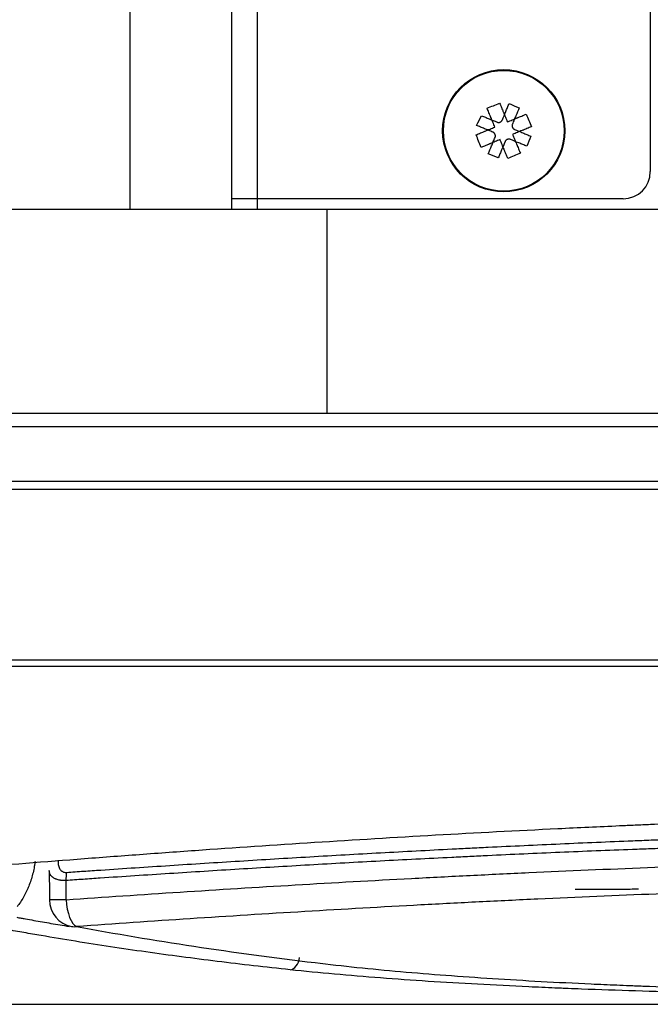
# Model space of a CAD drawing. Units: inches. Extents: x 0 to 7518, y 0 to 5362.
# Drawn here: x 579 to 626, y 2783 to 2855 of the extents above; entities that cross this region are included whole.
import ezdxf

# ---------------------------------------------------------------- set-up
doc = ezdxf.new("R2010")
doc.units = ezdxf.units.IN
doc.header["$MEASUREMENT"] = 0
doc.layers.add('LG-Product', color=3, linetype='Continuous')

msp = doc.modelspace()

# ---------------------------------------------------------------- linework, layer by layer
at = {"layer": 'LG-Product', "linetype": 'Continuous'}
for p, q in [((587.503, 3122.037), (587.503, 2841.437)), ((594.999, 3122.037), (594.999, 2842.237)), ((596.899, 3120.037), (596.899, 2841.439)), ((596.899, 3120.037), (596.899, 2841.439)), ((625.857, 2958.944), (625.857, 2844.237)), ((594.999, 2842.237), (594.999, 2841.437)), ((623.857, 2842.237), (594.999, 2842.237)), ((602.057, 2841.437), (577.887, 2841.437)), ((1138.057, 2841.437), (602.057, 2841.437)), ((602.057, 2826.437), (602.057, 2841.437)), ((602.057, 2826.437), (577.887, 2826.437)), ((1138.057, 2826.437), (602.057, 2826.437)), ((638.977, 2825.454), (578.014, 2825.454)), ((575.057, 2821.437), (1165.057, 2821.437)), ((1165.057, 2820.84), (575.057, 2820.84)), ((575.057, 2808.298), (1165.057, 2808.298)), ((1165.057, 2807.793), (575.057, 2807.793)), ((575.057, 2782.937), (1165.057, 2782.937))]:
    msp.add_line(p, q, dxfattribs=at)
for radius in [4.5, 4.447]:
    msp.add_circle((615.057, 2847.237), radius, dxfattribs=at)
for centre, start, end in [((623.857, 2844.237), 270, 0), ((583.582, 2790.636), 180.25621, 259.54527)]:
    msp.add_arc(centre, 2, start, end, dxfattribs=at)
for centre, major_axis, ratio, start_param, end_param in [((583.19, 2792.046), (-0.071, 0.998), 0.384657, 0.895396, 1.543486), ((583.582, 2790.636), (-2, -0.009), 0.00198, 5.108083, 6.282087), ((583.582, 2790.636), (0.139, -1.995), 0.384648, 4.6854, 6.103387), ((583.582, 2790.636), (0.363, 1.967), 0.735071, 3.141586, 3.387538), ((599.324, 2786.471), (-0.106, -0.994), 0.691135, 0.152849, 1.556725)]:
    msp.add_ellipse(centre, major_axis=major_axis, ratio=ratio, start_param=start_param, end_param=end_param, dxfattribs=at)
for points, knots in [([(613.831, 2848.894), (613.984, 2848.957), (614.138, 2849.021), (614.449, 2849.149), (614.603, 2849.213), (614.755, 2849.276)], [0, 0, 0, 0, 0.5, 0.5, 1, 1, 1, 1]), ([(614.755, 2849.276), (614.8, 2849.166), (614.846, 2849.055), (614.917, 2848.885), (614.952, 2848.799), (614.988, 2848.713), (615.012, 2848.655), (615.024, 2848.626), (615.084, 2848.48), (615.132, 2848.363), (615.23, 2848.127), (615.278, 2848.009), (615.328, 2847.89)], [0, 0, 0, 0, 0.25, 0.25, 0.375, 0.4375, 0.4375, 0.5, 0.5, 0.75, 0.75, 1, 1, 1, 1]), ([(614.956, 2848.036), (615.041, 2848.242), (615.125, 2848.445), (615.25, 2848.745), (615.291, 2848.845), (615.353, 2848.993), (615.373, 2849.042), (615.414, 2849.14), (615.434, 2849.189), (615.454, 2849.237)], [0, 0, 0, 0, 0.5, 0.5, 0.75, 0.75, 0.875, 0.875, 1, 1, 1, 1]), ([(614.403, 2847.508), (614.354, 2847.627), (614.305, 2847.746), (614.208, 2847.982), (614.159, 2848.099), (614.105, 2848.231), (614.099, 2848.245), (614.087, 2848.274), (614.081, 2848.289), (614.063, 2848.332), (614.027, 2848.418), (613.992, 2848.503), (613.922, 2848.673), (613.876, 2848.784), (613.831, 2848.894)], [0, 0, 0, 0, 0.25, 0.25, 0.5, 0.5, 0.53125, 0.53125, 0.5625, 0.5625, 0.625, 0.75, 0.75, 1, 1, 1, 1]), ([(615.328, 2847.89), (615.447, 2847.939), (615.566, 2847.988), (615.802, 2848.086), (615.919, 2848.134), (616.051, 2848.188), (616.065, 2848.194), (616.094, 2848.206), (616.109, 2848.212), (616.152, 2848.23), (616.238, 2848.266), (616.323, 2848.301), (616.493, 2848.371), (616.604, 2848.417), (616.714, 2848.462)], [0, 0, 0, 0, 0.25, 0.25, 0.5, 0.5, 0.53125, 0.53125, 0.5625, 0.5625, 0.625, 0.75, 0.75, 1, 1, 1, 1]), ([(616.193, 2848.93), (616.114, 2848.739), (616.032, 2848.543), (615.928, 2848.292), (615.907, 2848.242), (615.865, 2848.14), (615.844, 2848.089), (615.78, 2847.935), (615.737, 2847.833), (615.694, 2847.73)], [0, 0, 0, 0, 0.5, 0.5, 0.625, 0.625, 0.75, 0.75, 1, 1, 1, 1]), ([(616.714, 2848.462), (616.777, 2848.309), (616.841, 2848.155), (616.969, 2847.844), (617.033, 2847.691), (617.096, 2847.538)], [0, 0, 0, 0, 0.5, 0.5, 1, 1, 1, 1]), ([(614.257, 2847.136), (614.155, 2847.178), (614.053, 2847.22), (613.9, 2847.284), (613.849, 2847.305), (613.748, 2847.347), (613.697, 2847.368), (613.596, 2847.41), (613.546, 2847.431), (613.446, 2847.472), (613.298, 2847.534), (613.152, 2847.594), (613.056, 2847.634)], [0, 0, 0, 0, 0.25, 0.25, 0.375, 0.375, 0.5, 0.5, 0.625, 0.625, 0.75, 1, 1, 1, 1]), ([(613.425, 2848.347), (613.516, 2848.309), (613.609, 2848.271), (613.749, 2848.213), (613.796, 2848.193), (613.891, 2848.154), (613.939, 2848.134), (614.177, 2848.035), (614.37, 2847.955), (614.563, 2847.874)], [0, 0, 0, 0, 0.25, 0.25, 0.375, 0.375, 0.5, 0.5, 1, 1, 1, 1]), ([(614.563, 2847.874), (614.582, 2847.867), (614.6, 2847.861), (614.629, 2847.855), (614.639, 2847.854), (614.658, 2847.852), (614.668, 2847.852), (614.698, 2847.851), (614.717, 2847.853), (614.746, 2847.859), (614.756, 2847.861), (614.775, 2847.867), (614.784, 2847.87), (614.811, 2847.882), (614.828, 2847.891), (614.853, 2847.907), (614.861, 2847.913), (614.876, 2847.926), (614.891, 2847.939), (614.904, 2847.953), (614.916, 2847.968), (614.922, 2847.976), (614.939, 2848.001), (614.948, 2848.018), (614.956, 2848.036)], [0, 0, 0, 0, 0.125, 0.125, 0.1875, 0.1875, 0.25, 0.25, 0.375, 0.375, 0.4375, 0.4375, 0.5, 0.5, 0.625, 0.625, 0.6875, 0.6875, 0.75, 0.8125, 0.8125, 0.875, 0.875, 1, 1, 1, 1]), ([(615.694, 2847.73), (615.687, 2847.711), (615.681, 2847.693), (615.675, 2847.664), (615.674, 2847.654), (615.672, 2847.635), (615.671, 2847.625), (615.671, 2847.595), (615.673, 2847.576), (615.679, 2847.547), (615.681, 2847.537), (615.687, 2847.518), (615.69, 2847.509), (615.702, 2847.482), (615.711, 2847.465), (615.727, 2847.44), (615.733, 2847.432), (615.746, 2847.417), (615.759, 2847.402), (615.773, 2847.389), (615.788, 2847.377), (615.796, 2847.371), (615.821, 2847.354), (615.838, 2847.345), (615.856, 2847.338)], [0, 0, 0, 0, 0.125, 0.125, 0.1875, 0.1875, 0.25, 0.25, 0.375, 0.375, 0.4375, 0.4375, 0.5, 0.5, 0.625, 0.625, 0.6875, 0.6875, 0.75, 0.8125, 0.8125, 0.875, 0.875, 1, 1, 1, 1]), ([(613.017, 2846.935), (613.127, 2846.98), (613.239, 2847.026), (613.408, 2847.097), (613.494, 2847.132), (613.58, 2847.168), (613.638, 2847.192), (613.667, 2847.204), (613.813, 2847.264), (613.93, 2847.312), (614.166, 2847.41), (614.284, 2847.459), (614.403, 2847.508)], [0, 0, 0, 0, 0.25, 0.25, 0.375, 0.4375, 0.4375, 0.5, 0.5, 0.75, 0.75, 1, 1, 1, 1]), ([(613.399, 2846.011), (613.336, 2846.164), (613.272, 2846.318), (613.144, 2846.629), (613.08, 2846.783), (613.017, 2846.935)], [0, 0, 0, 0, 0.5, 0.5, 1, 1, 1, 1]), ([(614.419, 2846.744), (614.426, 2846.762), (614.432, 2846.78), (614.438, 2846.809), (614.439, 2846.819), (614.441, 2846.838), (614.442, 2846.848), (614.442, 2846.878), (614.44, 2846.897), (614.434, 2846.926), (614.432, 2846.936), (614.426, 2846.955), (614.423, 2846.964), (614.411, 2846.991), (614.402, 2847.008), (614.386, 2847.033), (614.38, 2847.041), (614.367, 2847.056), (614.354, 2847.071), (614.34, 2847.084), (614.325, 2847.096), (614.317, 2847.102), (614.292, 2847.119), (614.275, 2847.128), (614.257, 2847.136)], [0, 0, 0, 0, 0.125, 0.125, 0.1875, 0.1875, 0.25, 0.25, 0.375, 0.375, 0.4375, 0.4375, 0.5, 0.5, 0.625, 0.625, 0.6875, 0.6875, 0.75, 0.8125, 0.8125, 0.875, 0.875, 1, 1, 1, 1]), ([(617.096, 2847.538), (616.986, 2847.493), (616.874, 2847.447), (616.705, 2847.377), (616.619, 2847.341), (616.533, 2847.305), (616.475, 2847.282), (616.446, 2847.27), (616.3, 2847.209), (616.183, 2847.161), (615.947, 2847.064), (615.829, 2847.015), (615.71, 2846.965)], [0, 0, 0, 0, 0.25, 0.25, 0.375, 0.4375, 0.4375, 0.5, 0.5, 0.75, 0.75, 1, 1, 1, 1]), ([(615.71, 2846.965), (615.759, 2846.846), (615.808, 2846.727), (615.905, 2846.491), (615.954, 2846.374), (616.008, 2846.243), (616.014, 2846.228), (616.026, 2846.199), (616.032, 2846.184), (616.05, 2846.141), (616.086, 2846.055), (616.121, 2845.97), (616.191, 2845.8), (616.237, 2845.689), (616.282, 2845.579)], [0, 0, 0, 0, 0.25, 0.25, 0.5, 0.5, 0.53125, 0.53125, 0.5625, 0.5625, 0.625, 0.75, 0.75, 1, 1, 1, 1]), ([(615.856, 2847.338), (615.959, 2847.295), (616.06, 2847.253), (616.213, 2847.189), (616.264, 2847.168), (616.365, 2847.126), (616.416, 2847.105), (616.517, 2847.063), (616.567, 2847.042), (616.667, 2847.001), (616.815, 2846.939), (616.961, 2846.879), (617.057, 2846.839)], [0, 0, 0, 0, 0.25, 0.25, 0.375, 0.375, 0.5, 0.5, 0.625, 0.625, 0.75, 1, 1, 1, 1]), ([(614.785, 2846.584), (614.666, 2846.534), (614.547, 2846.485), (614.311, 2846.388), (614.194, 2846.339), (614.063, 2846.285), (614.048, 2846.279), (614.019, 2846.267), (614.004, 2846.261), (613.961, 2846.243), (613.875, 2846.207), (613.79, 2846.172), (613.62, 2846.102), (613.509, 2846.056), (613.399, 2846.011)], [0, 0, 0, 0, 0.25, 0.25, 0.5, 0.5, 0.53125, 0.53125, 0.5625, 0.5625, 0.625, 0.75, 0.75, 1, 1, 1, 1]), ([(613.92, 2845.543), (614, 2845.734), (614.081, 2845.93), (614.185, 2846.181), (614.206, 2846.231), (614.248, 2846.333), (614.269, 2846.384), (614.333, 2846.538), (614.376, 2846.64), (614.419, 2846.744)], [0, 0, 0, 0, 0.5, 0.5, 0.625, 0.625, 0.75, 0.75, 1, 1, 1, 1]), ([(615.157, 2846.437), (615.072, 2846.231), (614.988, 2846.028), (614.863, 2845.728), (614.822, 2845.628), (614.76, 2845.48), (614.74, 2845.431), (614.699, 2845.333), (614.679, 2845.285), (614.659, 2845.236)], [0, 0, 0, 0, 0.5, 0.5, 0.75, 0.75, 0.875, 0.875, 1, 1, 1, 1]), ([(615.358, 2845.197), (615.313, 2845.307), (615.267, 2845.419), (615.196, 2845.588), (615.161, 2845.674), (615.125, 2845.76), (615.102, 2845.818), (615.09, 2845.847), (615.029, 2845.993), (614.981, 2846.11), (614.884, 2846.346), (614.835, 2846.464), (614.785, 2846.584)], [0, 0, 0, 0, 0.25, 0.25, 0.375, 0.4375, 0.4375, 0.5, 0.5, 0.75, 0.75, 1, 1, 1, 1]), ([(615.55, 2846.599), (615.531, 2846.606), (615.513, 2846.612), (615.484, 2846.618), (615.474, 2846.619), (615.455, 2846.621), (615.445, 2846.622), (615.415, 2846.622), (615.396, 2846.62), (615.367, 2846.614), (615.357, 2846.612), (615.338, 2846.606), (615.329, 2846.603), (615.302, 2846.591), (615.285, 2846.582), (615.26, 2846.566), (615.252, 2846.56), (615.237, 2846.547), (615.222, 2846.534), (615.209, 2846.52), (615.197, 2846.505), (615.191, 2846.497), (615.174, 2846.472), (615.165, 2846.455), (615.157, 2846.437)], [0, 0, 0, 0, 0.125, 0.125, 0.1875, 0.1875, 0.25, 0.25, 0.375, 0.375, 0.4375, 0.4375, 0.5, 0.5, 0.625, 0.625, 0.6875, 0.6875, 0.75, 0.8125, 0.8125, 0.875, 0.875, 1, 1, 1, 1]), ([(616.75, 2846.1), (616.654, 2846.14), (616.557, 2846.18), (616.409, 2846.242), (616.36, 2846.262), (616.26, 2846.304), (616.21, 2846.325), (615.958, 2846.429), (615.755, 2846.514), (615.55, 2846.599)], [0, 0, 0, 0, 0.25, 0.25, 0.375, 0.375, 0.5, 0.5, 1, 1, 1, 1]), ([(616.282, 2845.579), (616.129, 2845.516), (615.975, 2845.452), (615.664, 2845.324), (615.511, 2845.26), (615.358, 2845.197)], [0, 0, 0, 0, 0.5, 0.5, 1, 1, 1, 1]), ([(575.057, 2792.941), (577.888, 2793.173), (580.742, 2793.401), (584.341, 2793.679), (585.062, 2793.734), (586.507, 2793.843), (588.677, 2794.006), (590.858, 2794.164), (595.233, 2794.474), (598.167, 2794.673), (604.071, 2795.051), (607.041, 2795.231), (613.016, 2795.57), (616.021, 2795.728), (620.556, 2795.949), (622.072, 2796.019), (623.972, 2796.104), (624.353, 2796.121), (625.114, 2796.154), (625.495, 2796.17), (626.639, 2796.218), (627.402, 2796.25), (631.218, 2796.403), (637.337, 2796.622), (643.484, 2796.786), (649.644, 2796.921), (652.731, 2796.974), (657.372, 2797.031), (658.921, 2797.047), (661.247, 2797.064), (662.022, 2797.069), (663.186, 2797.076), (663.574, 2797.078), (664.351, 2797.081), (665.515, 2797.086), (666.679, 2797.088), (668.232, 2797.091), (669.784, 2797.092), (671.725, 2797.091), (672.889, 2797.09), (673.666, 2797.09), (674.054, 2797.09), (675.994, 2797.089), (677.547, 2797.09), (680.652, 2797.09), (682.204, 2797.09), (689.967, 2797.091), (696.177, 2797.092), (708.597, 2797.092), (714.807, 2797.093), (733.437, 2797.093), (745.857, 2797.093), (764.487, 2797.093), (770.697, 2797.093), (783.117, 2797.093), (814.167, 2797.094), (845.217, 2797.096), (870.057, 2797.097)], [0, 0, 0, 0, 0.03125, 0.03125, 0.039063, 0.039063, 0.046875, 0.0625, 0.0625, 0.09375, 0.09375, 0.125, 0.125, 0.15625, 0.15625, 0.171875, 0.171875, 0.175781, 0.175781, 0.179687, 0.179687, 0.1875, 0.1875, 0.21875, 0.25, 0.25, 0.28125, 0.28125, 0.296875, 0.296875, 0.304688, 0.304688, 0.308594, 0.308594, 0.3125, 0.320313, 0.320313, 0.328125, 0.335938, 0.339844, 0.339844, 0.34375, 0.34375, 0.359375, 0.359375, 0.375, 0.375, 0.4375, 0.4375, 0.5, 0.5, 0.625, 0.625, 0.6875, 0.6875, 0.75, 1, 1, 1, 1]), ([(582.847, 2792.648), (583.267, 2792.678), (583.688, 2792.707), (584.53, 2792.765), (584.952, 2792.794), (586.218, 2792.88), (587.064, 2792.936), (588.76, 2793.047), (589.609, 2793.103), (591.312, 2793.214), (592.166, 2793.269), (594.731, 2793.433), (596.449, 2793.539), (599.899, 2793.747), (601.631, 2793.849), (605.111, 2794.046), (606.858, 2794.141), (609.49, 2794.28), (610.369, 2794.326), (611.691, 2794.393), (612.132, 2794.416), (613.015, 2794.46), (613.457, 2794.481), (615.667, 2794.589), (617.44, 2794.672), (620.997, 2794.831), (622.78, 2794.907), (625.016, 2794.996), (625.464, 2795.014), (626.36, 2795.049), (627.703, 2795.101), (629.049, 2795.15), (631.743, 2795.246), (633.541, 2795.306), (637.145, 2795.417), (638.95, 2795.468), (642.565, 2795.562), (644.376, 2795.605), (646.643, 2795.653), (647.097, 2795.662), (648.005, 2795.68), (648.459, 2795.689), (649.821, 2795.714), (650.731, 2795.729), (652.096, 2795.751), (652.551, 2795.758), (653.462, 2795.772), (653.918, 2795.778), (655.285, 2795.796), (656.196, 2795.807), (658.931, 2795.836), (661.212, 2795.854), (663.493, 2795.863), (664.405, 2795.866), (664.862, 2795.867), (665.774, 2795.868), (666.231, 2795.869), (666.915, 2795.87), (667.258, 2795.871), (667.6, 2795.871), (667.828, 2795.872), (667.942, 2795.872), (668.057, 2795.872)], [0, 0, 0, 0, 0.015625, 0.015625, 0.03125, 0.03125, 0.0625, 0.0625, 0.09375, 0.09375, 0.125, 0.125, 0.1875, 0.1875, 0.25, 0.25, 0.3125, 0.3125, 0.34375, 0.34375, 0.359375, 0.359375, 0.375, 0.375, 0.4375, 0.4375, 0.5, 0.5, 0.515625, 0.515625, 0.53125, 0.5625, 0.5625, 0.625, 0.625, 0.6875, 0.6875, 0.75, 0.75, 0.765625, 0.765625, 0.78125, 0.78125, 0.8125, 0.8125, 0.828125, 0.828125, 0.84375, 0.84375, 0.875, 0.875, 0.9375, 0.953125, 0.953125, 0.96875, 0.96875, 0.984375, 0.984375, 0.992187, 0.996094, 0.996094, 1, 1, 1, 1]), ([(668.053, 2795.096), (667.139, 2795.099), (666.226, 2795.101), (664.856, 2795.104), (664.399, 2795.104), (663.486, 2795.105), (663.03, 2795.105), (660.748, 2795.103), (658.923, 2795.095), (656.186, 2795.075), (655.274, 2795.067), (653.907, 2795.053), (653.451, 2795.048), (652.54, 2795.037), (652.084, 2795.032), (650.718, 2795.014), (649.354, 2794.994), (647.991, 2794.972), (647.083, 2794.957), (646.629, 2794.949), (644.361, 2794.909), (642.55, 2794.871), (638.933, 2794.786), (637.127, 2794.74), (633.522, 2794.638), (631.723, 2794.582), (629.029, 2794.493), (627.682, 2794.446), (626.338, 2794.397), (625.442, 2794.364), (624.994, 2794.348), (622.757, 2794.262), (620.973, 2794.19), (617.415, 2794.038), (615.641, 2793.958), (613.43, 2793.854), (612.989, 2793.833), (612.106, 2793.79), (611.664, 2793.768), (610.342, 2793.703), (609.462, 2793.659), (606.829, 2793.523), (605.081, 2793.43), (601.6, 2793.237), (599.867, 2793.137), (596.415, 2792.932), (594.696, 2792.827), (592.13, 2792.665), (591.276, 2792.611), (589.572, 2792.5), (588.722, 2792.445), (587.025, 2792.333), (586.178, 2792.277), (584.911, 2792.192), (584.489, 2792.163), (583.646, 2792.105), (583.225, 2792.075), (582.805, 2792.046)], [0, 0, 0, 0, 0.03125, 0.03125, 0.046875, 0.046875, 0.0625, 0.0625, 0.125, 0.125, 0.15625, 0.15625, 0.171875, 0.171875, 0.1875, 0.1875, 0.21875, 0.234375, 0.234375, 0.25, 0.25, 0.3125, 0.3125, 0.375, 0.375, 0.4375, 0.4375, 0.46875, 0.484375, 0.484375, 0.5, 0.5, 0.5625, 0.5625, 0.625, 0.625, 0.640625, 0.640625, 0.65625, 0.65625, 0.6875, 0.6875, 0.75, 0.75, 0.8125, 0.8125, 0.875, 0.875, 0.90625, 0.90625, 0.9375, 0.9375, 0.96875, 0.96875, 0.984375, 0.984375, 1, 1, 1, 1]), ([(580.523, 2793.441), (580.518, 2793.401), (580.513, 2793.361), (580.501, 2793.282), (580.496, 2793.243), (580.477, 2793.125), (580.464, 2793.047), (580.419, 2792.814), (580.385, 2792.661), (580.308, 2792.359), (580.221, 2792.062), (580.116, 2791.773), (580.044, 2791.595), (580.03, 2791.559), (580, 2791.489), (579.985, 2791.454), (579.939, 2791.35), (579.908, 2791.281), (579.811, 2791.08), (579.674, 2790.819), (579.449, 2790.453), (579.285, 2790.225), (579.2, 2790.115)], [0, 0, 0, 0, 0.03125, 0.03125, 0.0625, 0.0625, 0.125, 0.125, 0.25, 0.25, 0.375, 0.5, 0.5, 0.53125, 0.53125, 0.5625, 0.5625, 0.625, 0.625, 0.75, 0.875, 1, 1, 1, 1]), ([(582.231, 2793.538), (582.227, 2793.485), (582.225, 2793.432), (582.226, 2793.354), (582.227, 2793.329), (582.231, 2793.277), (582.234, 2793.252), (582.245, 2793.177), (582.255, 2793.129), (582.283, 2793.035), (582.301, 2792.989), (582.346, 2792.901), (582.373, 2792.861), (582.421, 2792.805), (582.439, 2792.787), (582.467, 2792.762), (582.477, 2792.754), (582.498, 2792.739), (582.508, 2792.732), (582.541, 2792.711), (582.565, 2792.699), (582.602, 2792.683), (582.615, 2792.678), (582.641, 2792.669), (582.655, 2792.665), (582.724, 2792.649), (582.783, 2792.644), (582.847, 2792.648)], [0, 0, 0, 0, 0.125, 0.125, 0.1875, 0.1875, 0.25, 0.25, 0.375, 0.375, 0.5, 0.5, 0.625, 0.625, 0.6875, 0.6875, 0.71875, 0.71875, 0.75, 0.75, 0.8125, 0.8125, 0.84375, 0.84375, 0.875, 0.875, 1, 1, 1, 1]), ([(582.811, 2790.636), (585.597, 2790.829), (588.398, 2791.018), (594.026, 2791.381), (599.682, 2791.732), (605.394, 2792.053), (609.699, 2792.281), (611.137, 2792.354), (614.021, 2792.497), (615.467, 2792.566), (619.813, 2792.767), (622.725, 2792.891), (628.576, 2793.118), (631.515, 2793.222), (637.422, 2793.406), (640.39, 2793.487), (644.118, 2793.573), (644.864, 2793.589), (646.359, 2793.62), (647.107, 2793.635), (649.355, 2793.678), (651.608, 2793.715), (653.87, 2793.746), (655.38, 2793.764), (656.136, 2793.773), (658.403, 2793.796), (660.67, 2793.815), (662.938, 2793.827), (664.45, 2793.833), (665.205, 2793.836), (667.473, 2793.841), (668.985, 2793.842), (671.252, 2793.841), (672.386, 2793.841), (673.52, 2793.84), (674.276, 2793.84), (674.654, 2793.84), (676.544, 2793.84), (678.055, 2793.84), (681.079, 2793.84), (682.591, 2793.84), (685.614, 2793.841), (687.126, 2793.841), (700.732, 2793.842), (712.826, 2793.842), (773.296, 2793.841), (821.672, 2793.84), (870.049, 2793.84)], [0, 0, 0, 0, 0.03125, 0.03125, 0.0625, 0.09375, 0.09375, 0.109375, 0.109375, 0.125, 0.125, 0.15625, 0.15625, 0.1875, 0.1875, 0.21875, 0.21875, 0.226562, 0.226562, 0.234375, 0.234375, 0.25, 0.257812, 0.257812, 0.265625, 0.265625, 0.28125, 0.289062, 0.289062, 0.296875, 0.296875, 0.3125, 0.3125, 0.320312, 0.324219, 0.324219, 0.328125, 0.328125, 0.34375, 0.34375, 0.359375, 0.359375, 0.375, 0.375, 0.5, 0.5, 1, 1, 1, 1]), ([(582.805, 2792.046), (582.697, 2792.042), (582.595, 2792.044), (582.474, 2792.056), (582.45, 2792.058), (582.402, 2792.065), (582.379, 2792.068), (582.311, 2792.08), (582.223, 2792.098), (582.143, 2792.123), (582.086, 2792.143), (582.067, 2792.151), (582.031, 2792.166), (582.013, 2792.174), (581.928, 2792.214), (581.868, 2792.251), (581.804, 2792.303), (581.792, 2792.314), (581.768, 2792.336), (581.756, 2792.347), (581.724, 2792.381), (581.705, 2792.405), (581.653, 2792.477), (581.626, 2792.528), (581.598, 2792.609), (581.587, 2792.65), (581.58, 2792.693), (581.576, 2792.722), (581.575, 2792.736), (581.573, 2792.764), (581.572, 2792.778), (581.572, 2792.791)], [0, 0, 0, 0, 0.138318, 0.138318, 0.172897, 0.172897, 0.207477, 0.207477, 0.276636, 0.345795, 0.345795, 0.380374, 0.380374, 0.414954, 0.414954, 0.553271, 0.553271, 0.587851, 0.587851, 0.62243, 0.62243, 0.691589, 0.691589, 0.829907, 0.829907, 0.899066, 0.933646, 0.933646, 0.968225, 0.968225, 1, 1, 1, 1]), ([(870.049, 2791.883), (821.801, 2791.883), (773.552, 2791.884), (713.242, 2791.884), (699.672, 2791.884), (686.103, 2791.883), (683.841, 2791.883), (683.087, 2791.883), (681.579, 2791.883), (679.318, 2791.882), (677.056, 2791.882), (675.171, 2791.882), (674.795, 2791.882), (674.041, 2791.883), (673.664, 2791.883), (672.533, 2791.883), (671.779, 2791.883), (669.517, 2791.884), (668.01, 2791.884), (664.994, 2791.878), (663.486, 2791.872), (660.471, 2791.855), (658.587, 2791.84), (656.702, 2791.82), (655.948, 2791.812), (655.571, 2791.807), (654.442, 2791.794), (653.689, 2791.784), (651.435, 2791.751), (649.936, 2791.727), (647.694, 2791.685), (646.947, 2791.67), (645.456, 2791.639), (644.711, 2791.622), (640.992, 2791.537), (638.032, 2791.456), (632.14, 2791.271), (629.208, 2791.167), (623.373, 2790.939), (620.469, 2790.814), (616.135, 2790.612), (614.694, 2790.542), (612.537, 2790.434), (611.819, 2790.398), (610.385, 2790.323), (609.669, 2790.286), (606.092, 2790.094), (600.398, 2789.77), (594.76, 2789.416), (589.15, 2789.049), (586.359, 2788.859), (583.582, 2788.664)], [0, 0, 0, 0, 0.5, 0.5, 0.625, 0.640625, 0.640625, 0.648437, 0.648437, 0.65625, 0.671875, 0.671875, 0.675781, 0.675781, 0.679687, 0.679687, 0.6875, 0.6875, 0.703125, 0.703125, 0.71875, 0.71875, 0.734375, 0.738281, 0.738281, 0.742187, 0.742187, 0.75, 0.75, 0.765625, 0.765625, 0.773437, 0.773437, 0.78125, 0.78125, 0.8125, 0.8125, 0.84375, 0.84375, 0.875, 0.875, 0.890625, 0.890625, 0.898437, 0.898437, 0.90625, 0.90625, 0.9375, 0.96875, 0.96875, 1, 1, 1, 1]), ([(624.983, 2791.401), (624.58, 2791.4), (624.179, 2791.399), (623.198, 2791.397), (622.331, 2791.395), (621.47, 2791.393), (620.897, 2791.392), (620.611, 2791.391), (620.326, 2791.391)], [0, 0, 0, 0, 0.256506, 0.256506, 0.628253, 0.814127, 0.814127, 1, 1, 1, 1]), ([(579.183, 2789.34), (579.287, 2789.321), (579.392, 2789.302), (579.6, 2789.265), (579.705, 2789.246), (580.018, 2789.19), (580.646, 2789.078), (581.718, 2788.891), (582.585, 2788.745), (583.031, 2788.671)], [0, 0, 0, 0, 0.081893, 0.081893, 0.163786, 0.163786, 0.327573, 0.655146, 1, 1, 1, 1]), ([(599.324, 2785.477), (597.518, 2785.67), (595.728, 2785.876), (593.068, 2786.204), (592.185, 2786.317), (590.429, 2786.549), (589.555, 2786.669), (587.815, 2786.915), (586.949, 2787.041), (585.226, 2787.302), (583.512, 2787.569), (581.391, 2787.921), (579.918, 2788.177), (579.289, 2788.289), (578.87, 2788.364), (578.661, 2788.402), (578.451, 2788.44)], [0, 0, 0, 0, 0.25, 0.25, 0.375, 0.375, 0.5, 0.5, 0.625, 0.625, 0.75, 0.875, 0.9375, 0.96875, 0.96875, 1, 1, 1, 1]), ([(583.582, 2788.664), (586.418, 2788.138), (589.3, 2787.655), (595.157, 2786.77), (598.132, 2786.367), (601.152, 2786.002)], [0, 0, 0, 0, 0.5, 0.5, 1, 1, 1, 1]), ([(663.356, 2783.424), (660.385, 2783.424), (657.425, 2783.431), (653.002, 2783.452), (651.531, 2783.461), (649.695, 2783.474), (649.328, 2783.477), (648.778, 2783.482), (648.595, 2783.483), (648.229, 2783.486), (647.314, 2783.494), (646.404, 2783.503), (644.229, 2783.525), (642.79, 2783.542), (639.935, 2783.58), (638.519, 2783.602), (635.709, 2783.65), (634.316, 2783.676), (631.551, 2783.735), (630.179, 2783.767), (626.099, 2783.873), (623.424, 2783.957), (620.467, 2784.07), (620.139, 2784.082), (619.648, 2784.102), (619.485, 2784.109), (619.159, 2784.122), (618.346, 2784.155), (617.541, 2784.191), (615.626, 2784.278), (614.37, 2784.341), (611.901, 2784.476), (610.687, 2784.548), (608.302, 2784.703), (607.13, 2784.786), (604.828, 2784.962), (603.697, 2785.056), (601.479, 2785.257), (600.39, 2785.364), (599.324, 2785.477)], [0, 0, 0, 0, 0.125, 0.125, 0.1875, 0.1875, 0.203125, 0.203125, 0.210938, 0.210938, 0.21875, 0.25, 0.25, 0.3125, 0.3125, 0.375, 0.375, 0.4375, 0.4375, 0.5, 0.5, 0.625, 0.625, 0.640625, 0.640625, 0.648437, 0.648437, 0.65625, 0.6875, 0.6875, 0.75, 0.75, 0.8125, 0.8125, 0.875, 0.875, 0.9375, 0.9375, 1, 1, 1, 1]), ([(601.152, 2786.002), (602.163, 2785.88), (603.194, 2785.765), (605.297, 2785.548), (607.439, 2785.343), (610.771, 2785.072), (614.221, 2784.832), (617.789, 2784.622), (620.246, 2784.499), (622.12, 2784.413), (623.064, 2784.371), (624.179, 2784.325), (624.66, 2784.306), (624.981, 2784.294), (625.142, 2784.287), (626.591, 2784.232), (627.889, 2784.186), (630.504, 2784.102), (633.139, 2784.026), (637.146, 2783.93), (641.21, 2783.852), (643.956, 2783.811), (646.722, 2783.774), (648.114, 2783.758), (650.216, 2783.738), (651.27, 2783.729), (652.331, 2783.721), (653.039, 2783.715), (653.393, 2783.713), (655.167, 2783.702), (658.009, 2783.688), (660.859, 2783.683), (662.285, 2783.682)], [0, 0, 0, 0, 0.0625, 0.0625, 0.125, 0.1875, 0.25, 0.3125, 0.375, 0.375, 0.40625, 0.421875, 0.429687, 0.429687, 0.4375, 0.4375, 0.5, 0.5, 0.5625, 0.625, 0.6875, 0.75, 0.75, 0.8125, 0.8125, 0.84375, 0.859375, 0.859375, 0.875, 0.875, 0.9375, 1, 1, 1, 1])]:
    msp.add_open_spline(points, degree=3, knots=knots, dxfattribs=at)
for points, degree in [([(615.454, 2849.237), (615.703, 2849.136), (615.949, 2849.033), (616.193, 2848.93)], 3), ([(613.056, 2847.634), (613.178, 2847.874), (613.301, 2848.111), (613.425, 2848.347)], 3), ([(617.057, 2846.839), (616.956, 2846.59), (616.853, 2846.344), (616.75, 2846.1)], 3), ([(614.659, 2845.236), (614.41, 2845.337), (614.164, 2845.44), (613.92, 2845.543)], 3), ([(581.573, 2792.793), (581.583, 2790.627)], 1), ([(582.811, 2790.636), (582.809, 2791.106), (582.807, 2791.576), (582.805, 2792.046)], 3)]:
    msp.add_open_spline(points, degree=degree, dxfattribs=at)

doc.saveas('drawing.dxf')
